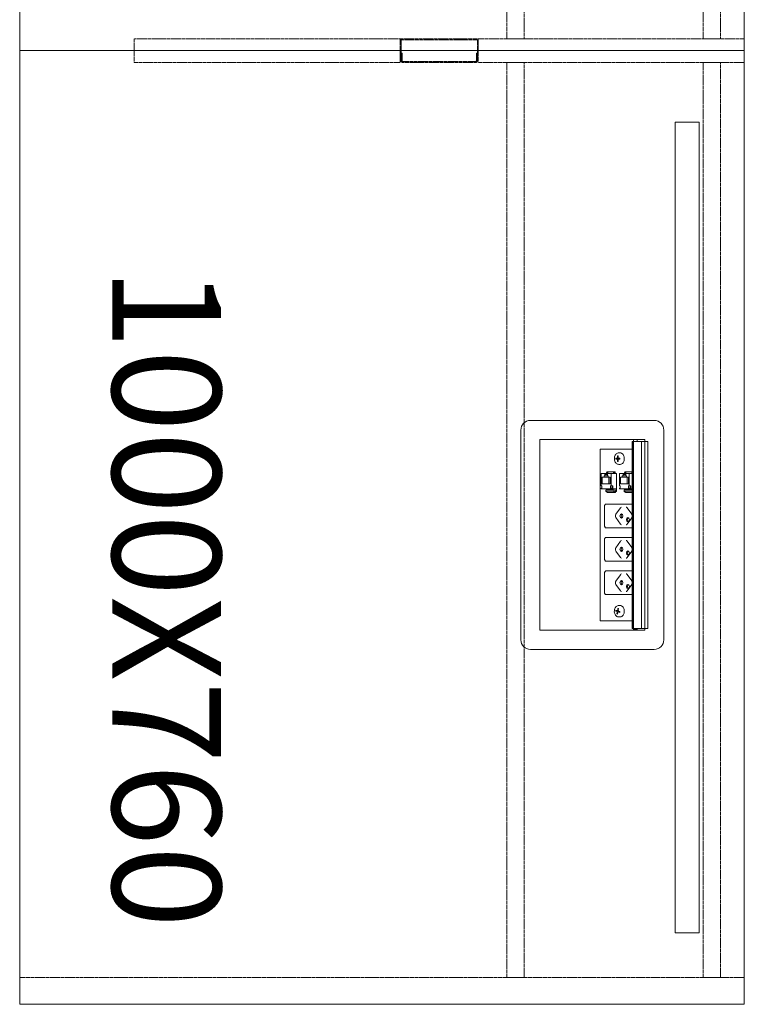
# Model space of a CAD drawing. Units: millimetres. Extents: x 19593 to 131363, y 150141 to 163763.
# Drawn here: x 102650 to 103410, y 151747 to 152780 of the extents above; entities that cross this region are included whole.
import ezdxf

# ---------------------------------------------------------------- set-up
doc = ezdxf.new("R2010")
doc.units = ezdxf.units.MM
doc.header["$LTSCALE"] = 0.15
doc.linetypes.add('ACAD_ISO02W100', pattern=[15, 12, -3])
for name, color, linetype, lineweight in [('contorno', 3, 'Continuous', 13), ('texto', 52, 'Continuous', 5), ('tracejado', 2, 'ACAD_ISO02W100', 5), ('veio', 1, 'Continuous', 5)]:
    doc.layers.add(name, color=color, linetype=linetype, lineweight=lineweight)
doc.styles.get("Standard").update_dxf_attribs({"font": 'arial.ttf'})

# ---------------------------------------------------------------- blocks, each defined once
blk = doc.blocks.new('PL21076')
at = {"layer": 'contorno'}
for points in [[(-1860, 1769.7), (-2620, 1769.7), (-2620, 2769.7), (-1860, 2769.7)], [(-1860, 769.7), (-1860, 2769.7)], [(-1860, 1769.7), (-2620, 1769.7), (-2620, 769.7), (-1860, 769.7)]]:
    blk.add_lwpolyline(points, dxfattribs=at)
blk.add_lwpolyline([(-1907.5, 1694.7), (-1932.5, 1694.7), (-1932.5, 844.7), (-1907.5, 844.7)], close=True, dxfattribs=at)
at = {"layer": 'tracejado'}
for p, q in [((-2500, 1782.2), (-2500, 1772.7)), ((-2221, 1782.2), (-2500, 1782.2)), ((-2500, 1782.2), (-2500, 1772.7)), ((-2221, 1782.2), (-2500, 1782.2)), ((-2221, 1772.7), (-2221, 1782.2)), ((-2221, 1772.7), (-2221, 1782.2)), ((-2221, 1772.7), (-2221, 1780.7)), ((-2221, 1772.7), (-2221, 1780.7)), ((-2220, 1780.7), (-2220, 1772.7)), ((-2220, 1780.7), (-2220, 1772.7)), ((-2219.5, 1782.2), (-2140.5, 1782.2)), ((-2219.5, 1782.2), (-2140.5, 1782.2)), ((-2140.5, 1781.2), (-2219.5, 1781.2)), ((-2140.5, 1781.2), (-2219.5, 1781.2)), ((-2140, 1772.7), (-2140, 1780.7)), ((-2140, 1772.7), (-2140, 1780.7)), ((-2139, 1782.2), (-1860, 1782.2)), ((-2139, 1782.2), (-2139, 1772.7)), ((-2139, 1782.2), (-1860, 1782.2)), ((-2139, 1782.2), (-2139, 1772.7)), ((-2139, 1780.7), (-2139, 1772.7)), ((-2139, 1780.7), (-2139, 1772.7)), ((-1860, 1782.2), (-1860, 1772.7)), ((-1860, 1782.2), (-1860, 1772.7)), ((-2500, 1772.7), (-2500, 1769.7)), ((-2500, 1772.7), (-2500, 1769.7)), ((-2500, 1769.7), (-2500, 1757.2)), ((-2500, 1769.7), (-2500, 1757.2)), ((-2221, 1769.7), (-2221, 1772.7)), ((-2221, 1769.7), (-2221, 1772.7)), ((-2221, 1769.7), (-2221, 1772.7)), ((-2221, 1769.7), (-2221, 1772.7)), ((-2221, 1757.2), (-2221, 1769.7)), ((-2221, 1760.2), (-2221, 1769.7)), ((-2221, 1757.2), (-2221, 1769.7)), ((-2221, 1760.2), (-2221, 1769.7)), ((-2220, 1772.7), (-2220, 1769.7)), ((-2220, 1772.7), (-2220, 1769.7)), ((-2220, 1769.7), (-2220, 1760.2)), ((-2220, 1769.7), (-2220, 1760.2)), ((-2220, 1767.2), (-2219, 1767.2)), ((-2220, 1759.2), (-2220, 1767.2)), ((-2220, 1767.2), (-2219, 1767.2)), ((-2220, 1759.2), (-2220, 1767.2)), ((-2219, 1767.2), (-2219, 1759.2)), ((-2219, 1767.2), (-2219, 1759.2)), ((-2141, 1759.2), (-2141, 1767.2)), ((-2141, 1767.2), (-2140, 1767.2)), ((-2141, 1759.2), (-2141, 1767.2)), ((-2141, 1767.2), (-2140, 1767.2)), ((-2140, 1769.7), (-2140, 1772.7)), ((-2140, 1769.7), (-2140, 1772.7)), ((-2140, 1760.2), (-2140, 1769.7)), ((-2140, 1760.2), (-2140, 1769.7)), ((-2140, 1767.2), (-2140, 1759.2)), ((-2140, 1767.2), (-2140, 1759.2)), ((-2139, 1772.7), (-2139, 1769.7)), ((-2139, 1772.7), (-2139, 1769.7)), ((-2139, 1772.7), (-2139, 1769.7)), ((-2139, 1772.7), (-2139, 1769.7)), ((-2139, 1769.7), (-2139, 1760.2)), ((-2139, 1769.7), (-2139, 1757.2)), ((-2139, 1769.7), (-2139, 1760.2)), ((-2139, 1769.7), (-2139, 1757.2)), ((-1860, 1772.7), (-1860, 1769.7)), ((-1860, 1772.7), (-1860, 1769.7)), ((-1860, 1769.7), (-1860, 1757.2)), ((-1860, 1769.7), (-1860, 1757.2)), ((-2500, 1757.2), (-2221, 1757.2)), ((-2500, 1757.2), (-2221, 1757.2)), ((-2220, 1760.2), (-2221, 1760.2)), ((-2220, 1760.2), (-2221, 1760.2)), ((-2218, 1758.2), (-2142, 1758.2)), ((-2218, 1758.2), (-2142, 1758.2)), ((-2142, 1757.2), (-2218, 1757.2)), ((-2142, 1757.2), (-2218, 1757.2)), ((-2139, 1760.2), (-2140, 1760.2)), ((-2139, 1760.2), (-2140, 1760.2)), ((-1860, 1757.2), (-2139, 1757.2)), ((-1860, 1757.2), (-2139, 1757.2)), ((-1860, 797.7), (-2620, 797.7))]:
    blk.add_line(p, q, dxfattribs=at)
for points in [[(-2109, 1782.2), (-2091, 1782.2), (-2091, 2741.7), (-2109, 2741.7)], [(-1903, 1782.2), (-1885, 1782.2), (-1885, 2741.7), (-1903, 2741.7)], [(-2109, 1757.2), (-2091, 1757.2), (-2091, 797.7), (-2109, 797.7)], [(-1903, 1757.2), (-1885, 1757.2), (-1885, 797.7), (-1903, 797.7)]]:
    blk.add_lwpolyline(points, close=True, dxfattribs=at)
for centre, radius, start, end in [((-2219.5, 1780.7), 1.5, 90, 180), ((-2219.5, 1780.7), 1.5, 90, 180), ((-2219.5, 1780.7), 0.5, 90, 180), ((-2219.5, 1780.7), 0.5, 90, 180), ((-2140.5, 1780.7), 1.5, 0, 90), ((-2140.5, 1780.7), 1.5, 0, 90), ((-2140.5, 1780.7), 0.5, 0, 90), ((-2140.5, 1780.7), 0.5, 0, 90), ((-2218, 1759.2), 2, 180, 270), ((-2218, 1759.2), 2, 180, 270), ((-2218, 1759.2), 1, 180, 270), ((-2218, 1759.2), 1, 180, 270), ((-2142, 1759.2), 1, 270, 0), ((-2142, 1759.2), 2, 270, 0), ((-2142, 1759.2), 1, 270, 0), ((-2142, 1759.2), 2, 270, 0)]:
    blk.add_arc(centre, radius, start, end, dxfattribs=at)
at = {"layer": 'veio'}
for p, q in [((-1954.4, 1381.9), (-2084.4, 1381.9)), ((-2094.4, 1371.9), (-2094.4, 1151.9)), ((-1944.4, 1151.9), (-1944.4, 1371.9)), ((-2074.4, 1361.9), (-2074.4, 1161.9)), ((-1964.4, 1361.9), (-2074.4, 1361.9)), ((-1977.8, 1359.9), (-1976.3, 1359.9)), ((-1977.8, 1359.9), (-1977.8, 1163.9)), ((-1977.5, 1359.9), (-1977.5, 1163.9)), ((-1976.5, 1359.9), (-1976.5, 1163.9)), ((-1976.3, 1361.9), (-1976.3, 1162.8)), ((-1976.2, 1359.9), (-1961.2, 1359.9)), ((-1976.2, 1359.9), (-1976.2, 1163.9)), ((-1976.1, 1359.9), (-1976.1, 1163.9)), ((-1972.3, 1361.9), (-1972.3, 1359.9)), ((-1968, 1359.9), (-1968, 1163.9)), ((-1964.4, 1359.9), (-1964.4, 1361.9)), ((-1964.2, 1359.9), (-1964.2, 1163.9)), ((-1964.2, 1359.9), (-1964.2, 1163.9)), ((-1961.2, 1359.9), (-1961.2, 1163.9)), ((-1977.8, 1351.9), (-2011.1, 1351.9)), ((-2011.1, 1351.9), (-2011.1, 1171.9)), ((-1992.2, 1342.1), (-1994.8, 1342.4)), ((-1994.8, 1341.4), (-1994.8, 1342.4)), ((-1994.8, 1342.4), (-1993.6, 1342.4)), ((-1992.4, 1344.8), (-1993.1, 1344.9)), ((-1993.1, 1343.1), (-1993.1, 1344.9)), ((-1993.1, 1344.9), (-1992.4, 1344.9)), ((-1992.4, 1344.9), (-1992.4, 1343.1)), ((-1990.6, 1342.3), (-1991.9, 1342.4)), ((-1991.8, 1342.4), (-1990.6, 1342.4)), ((-1990.2, 1347.9), (-1991.7, 1347.9)), ((-1990.6, 1342.4), (-1990.6, 1341.4)), ((-1992.2, 1341.6), (-1994.8, 1341.4)), ((-1993.6, 1341.4), (-1994.8, 1341.4)), ((-1993.1, 1338.9), (-1993.1, 1340.6)), ((-1992.4, 1339), (-1993.1, 1338.9)), ((-1992.4, 1338.9), (-1993.1, 1338.9)), ((-1992.4, 1340.6), (-1992.4, 1338.9)), ((-1992.2, 1341.6), (-1992.2, 1342.1)), ((-1992.2, 1342.1), (-1991, 1342.1)), ((-1991, 1341.6), (-1992.2, 1341.6)), ((-1990.6, 1341.5), (-1991.9, 1341.4)), ((-1990.6, 1341.4), (-1991.8, 1341.4)), ((-1990.2, 1335.9), (-1991.7, 1335.9)), ((-2010, 1326.4), (-1994.1, 1326.4)), ((-2010, 1326.4), (-2010, 1313.4)), ((-2009.1, 1322.4), (-2000.7, 1322.4)), ((-2009.1, 1315.6), (-2009.1, 1322.4)), ((-2007.1, 1323.9), (-2002.7, 1323.9)), ((-2007.1, 1322.4), (-2007.1, 1323.9)), ((-2006.3, 1326), (-2003.5, 1326)), ((-2005.5, 1325.2), (-2006.3, 1326)), ((-2006.3, 1323.9), (-2006.3, 1326)), ((-2003.5, 1325.2), (-2005.5, 1325.2)), ((-2004, 1328), (-2005, 1326.4)), ((-2004.3, 1326.4), (-2003.3, 1328)), ((-2004, 1328), (-1995.5, 1328)), ((-2003.5, 1326), (-2003.5, 1323.9)), ((-2003.3, 1328), (-2003.3, 1326.4)), ((-2002.7, 1322.4), (-2002.7, 1323.9)), ((-2002.1, 1322.4), (-2002.1, 1315.6)), ((-2000.7, 1322.4), (-2000.7, 1315.6)), ((-1999.8, 1313.4), (-1999.8, 1326.4)), ((-1996.6, 1328), (-1997.6, 1326.4)), ((-1996, 1328), (-1997, 1326.4)), ((-1995.5, 1326.4), (-1995.5, 1328)), ((-1994.1, 1307.4), (-1994.1, 1326.4)), ((-1990.9, 1326.4), (-1977.8, 1326.4)), ((-1990.9, 1326.4), (-1990.9, 1313.4)), ((-1990, 1322.4), (-1981.6, 1322.4)), ((-1990, 1315.6), (-1990, 1322.4)), ((-1988, 1323.9), (-1983.6, 1323.9)), ((-1988, 1322.4), (-1988, 1323.9)), ((-1987.2, 1326), (-1984.4, 1326)), ((-1986.4, 1325.2), (-1987.2, 1326)), ((-1987.2, 1323.9), (-1987.2, 1326)), ((-1984.4, 1325.2), (-1986.4, 1325.2)), ((-1984.9, 1328), (-1985.9, 1326.4)), ((-1985.2, 1326.4), (-1984.2, 1328)), ((-1984.9, 1328), (-1977.8, 1328)), ((-1984.4, 1326), (-1984.4, 1323.9)), ((-1984.2, 1328), (-1984.2, 1326.4)), ((-1983.6, 1322.4), (-1983.6, 1323.9)), ((-1983, 1322.4), (-1983, 1315.6)), ((-1981.6, 1322.4), (-1981.6, 1315.6)), ((-1980.7, 1313.4), (-1980.7, 1326.4)), ((-1977.8, 1327.5), (-1978.5, 1326.4)), ((-1977.8, 1326.4), (-1977.9, 1326.4)), ((-2010, 1313.4), (-2009.3, 1313.4)), ((-2009.3, 1313.4), (-2009.3, 1311)), ((-2000.7, 1315.6), (-2009.1, 1315.6)), ((-2000.5, 1311), (-2000.5, 1313.4)), ((-2000.5, 1313.4), (-1998, 1313.4)), ((-1998.7, 1313.4), (-1998.7, 1311)), ((-1998, 1313.4), (-1998, 1311)), ((-1990.9, 1313.4), (-1990.2, 1313.4)), ((-1990.2, 1313.4), (-1990.2, 1311)), ((-1981.6, 1315.6), (-1990, 1315.6)), ((-1981.4, 1311), (-1981.4, 1313.4)), ((-1981.4, 1313.4), (-1978.9, 1313.4)), ((-1979.6, 1313.4), (-1979.6, 1311)), ((-1978.9, 1313.4), (-1978.9, 1311)), ((-2010, 1311), (-2010, 1310.2)), ((-2009.3, 1311), (-2010, 1311)), ((-2010, 1310.2), (-1994.1, 1310.2)), ((-2005.1, 1307.5), (-2005.1, 1309)), ((-1997.2, 1307.6), (-2004.9, 1307.6)), ((-2004.2, 1306.7), (-2004.9, 1307.2)), ((-1997.1, 1309), (-2004.8, 1309)), ((-2004.7, 1310.2), (-2004.7, 1309)), ((-2004.1, 1310.2), (-2004.1, 1309)), ((-2003.2, 1306.4), (-1995.4, 1306.4)), ((-2000.5, 1311), (-1998, 1311)), ((-1999.8, 1310.2), (-1999.8, 1311)), ((-1998.2, 1309.1), (-1998.2, 1309.4)), ((-1996.1, 1308.9), (-1994.1, 1308.8)), ((-1996.1, 1307.2), (-1995.4, 1306.7)), ((-1994.1, 1307.5), (-1995.4, 1307.6)), ((-1995.2, 1307.6), (-1995.2, 1306.5)), ((-1995.2, 1307.4), (-1994.1, 1307.4)), ((-1990.9, 1311), (-1990.9, 1310.2)), ((-1990.2, 1311), (-1990.9, 1311)), ((-1990.9, 1310.2), (-1977.8, 1310.2)), ((-1986, 1307.5), (-1986, 1309)), ((-1978.1, 1307.6), (-1985.8, 1307.6)), ((-1985.1, 1306.7), (-1985.8, 1307.2)), ((-1978, 1309), (-1985.7, 1309)), ((-1985.6, 1310.2), (-1985.6, 1309)), ((-1985, 1310.2), (-1985, 1309)), ((-1984.1, 1306.4), (-1977.8, 1306.4)), ((-1981.4, 1311), (-1978.9, 1311)), ((-1980.7, 1310.2), (-1980.7, 1311)), ((-1979.1, 1309.1), (-1979.1, 1309.4)), ((-2006.7, 1271.8), (-2006.7, 1291.8)), ((-2004.7, 1294.3), (-1977.8, 1294.3)), ((-1994.7, 1283.5), (-1990, 1290.2)), ((-1978.1, 1283.6), (-1982.9, 1290.3)), ((-1990, 1273.3), (-1994.7, 1280)), ((-1978.1, 1279.9), (-1982.9, 1273.2)), ((-1977.8, 1269.3), (-2004.7, 1269.3)), ((-2006.7, 1236.8), (-2006.7, 1256.8)), ((-2004.7, 1259.3), (-1977.8, 1259.3)), ((-1994.7, 1248.5), (-1990, 1255.2)), ((-1978.1, 1248.6), (-1982.9, 1255.3)), ((-1990, 1238.3), (-1994.7, 1245)), ((-1978.1, 1244.9), (-1982.9, 1238.2)), ((-1977.8, 1234.3), (-2004.7, 1234.3)), ((-2006.7, 1201.8), (-2006.7, 1221.8)), ((-2004.7, 1224.3), (-1977.8, 1224.3)), ((-1994.7, 1213.5), (-1990, 1220.2)), ((-1978.1, 1213.6), (-1982.9, 1220.3)), ((-1990, 1203.3), (-1994.7, 1210)), ((-1978.1, 1209.9), (-1982.9, 1203.2)), ((-1977.8, 1199.3), (-2004.7, 1199.3)), ((-1990.2, 1187.9), (-1991.7, 1187.9)), ((-1994.9, 1182.1), (-1994.7, 1183.1)), ((-1992.2, 1182.3), (-1994.9, 1182.1)), ((-1993.7, 1181.7), (-1994.9, 1182.1)), ((-1994.7, 1183.1), (-1993.5, 1182.7)), ((-1993.6, 1179.1), (-1993.3, 1180.8)), ((-1992.8, 1179.1), (-1993.6, 1179.1)), ((-1992.9, 1178.9), (-1993.6, 1179.1)), ((-1992.1, 1182.5), (-1993.4, 1182.7)), ((-1992.6, 1180.6), (-1992.9, 1178.9)), ((-1992.8, 1183.2), (-1992.6, 1184.9)), ((-1992.6, 1184.9), (-1991.9, 1184.7)), ((-1991.9, 1184.7), (-1992.2, 1183)), ((-1992.2, 1182.3), (-1992.1, 1182.5)), ((-1992, 1182.2), (-1992.2, 1182.3)), ((-1990.6, 1181.3), (-1992.1, 1181.1)), ((-1990.7, 1180.7), (-1991.9, 1181.1)), ((-1991.8, 1182.1), (-1990.6, 1181.7)), ((-1990.6, 1181.7), (-1990.7, 1180.7)), ((-2011.1, 1171.9), (-1977.8, 1171.9)), ((-1990.2, 1175.9), (-1991.7, 1175.9)), ((-2074.4, 1161.9), (-1964.4, 1161.9)), ((-1977.8, 1163.9), (-1976.3, 1163.9)), ((-1972.3, 1162.8), (-1976.3, 1162.8)), ((-1976.2, 1163.9), (-1961.2, 1163.9)), ((-1972.3, 1163.9), (-1972.3, 1162.8)), ((-1964.4, 1161.9), (-1964.4, 1163.9)), ((-2084.4, 1141.9), (-1954.4, 1141.9))]:
    blk.add_line(p, q, dxfattribs=at)
for centre, start, end in [((-2084.4, 1371.9), 90, 180), ((-1954.4, 1371.9), 0, 90), ((-2084.4, 1151.9), 180, 270), ((-1954.4, 1151.9), 270, 0)]:
    blk.add_arc(centre, 10, start, end, dxfattribs=at)
at = {"layer": 'veio', "extrusion": (0, 0, -1)}
for centre, major_axis, ratio, start_param, end_param in [((-2004.3, 1308.9), (-0.75, 0.026), 0.034459, 0, 0.784804), ((-1998.8, 1309.4), (0, 0.75), 0.707107, 0, 1.570796), ((-1998.8, 1309.4), (0, 0.8), 0.707107, 0, 1.570796), ((-1998.8, 1309.4), (0, 0.8), 0.707107, 1.570796, 2.065355), ((-1996.6, 1308.9), (-0.75, 0.026), 0.034459, 0.784804, 2.3556), ((-1995.9, 1307.6), (-0.75, 0.026), 0.034459, 2.3556, 3.141593), ((-1985.2, 1308.9), (-0.75, 0.026), 0.034459, 0, 0.784804), ((-1979.7, 1309.4), (0, 0.75), 0.707107, 0, 1.570796), ((-1979.7, 1309.4), (0, 0.8), 0.707107, 0, 1.570796), ((-1979.7, 1309.4), (0, 0.8), 0.707107, 1.570796, 2.065355), ((-1977.5, 1308.9), (-0.75, 0.026), 0.034459, 0.784804, 1.103348), ((-1988.8, 1288.5), (0, 2.5), 0.707107, -0.785398, 0), ((-1993.5, 1281.8), (0, 2.5), 0.707107, 3.926991, 5.497787), ((-1988.9, 1281.8), (0, 2.25), 0.707107, 3.141593, 6.283185), ((-1987.6, 1281.8), (0, 2.25), 0.707107, 3.553109, 5.871668), ((-1988.9, 1281.8), (0, -2.25), 0.707107, 3.141593, 6.283185), ((-1988.8, 1275.1), (0, 2.5), 0.707107, 3.141593, 3.926991), ((-1982.1, 1277.8), (0, 2.25), 0.707107, 3.141593, 6.283185), ((-1980.8, 1277.8), (0, 2.25), 0.707107, 3.553109, 5.871668), ((-1982.1, 1277.8), (0, -2.25), 0.707107, 3.141593, 6.283185), ((-1988.8, 1253.5), (0, 2.5), 0.707107, -0.785398, 0), ((-1993.5, 1246.8), (0, 2.5), 0.707107, 3.926991, 5.497787), ((-1988.9, 1246.8), (0, 2.25), 0.707107, 3.141593, 6.283185), ((-1987.6, 1246.8), (0, 2.25), 0.707107, 3.553109, 5.871668), ((-1988.9, 1246.8), (0, -2.25), 0.707107, 3.141593, 6.283185), ((-1982.1, 1242.8), (0, 2.25), 0.707107, 3.141593, 6.283185), ((-1980.8, 1242.8), (0, 2.25), 0.707107, 3.553109, 5.871668), ((-1982.1, 1242.8), (0, -2.25), 0.707107, 3.141593, 6.283185), ((-1988.8, 1240.1), (0, 2.5), 0.707107, 3.141593, 3.926991), ((-1988.8, 1218.5), (0, 2.5), 0.707107, -0.785398, 0), ((-1993.5, 1211.8), (0, 2.5), 0.707107, 3.926991, 5.497787), ((-1988.9, 1211.8), (0, 2.25), 0.707107, 3.141593, 6.283185), ((-1987.6, 1211.8), (0, 2.25), 0.707107, 3.553109, 5.871668), ((-1988.9, 1211.8), (0, -2.25), 0.707107, 3.141593, 6.283185), ((-1982.1, 1207.8), (0, 2.25), 0.707107, 3.141593, 6.283185), ((-1980.8, 1207.8), (0, 2.25), 0.707107, 3.553109, 5.871668), ((-1982.1, 1207.8), (0, -2.25), 0.707107, 3.141593, 6.283185), ((-1988.8, 1205.1), (0, 2.5), 0.707107, 3.141593, 3.926991)]:
    blk.add_ellipse(centre, major_axis=major_axis, ratio=ratio, start_param=start_param, end_param=end_param, dxfattribs=at)
at = {"layer": 'veio'}
for points, knots in [([(-1991.7, 1347.9), (-1992.1, 1347.9), (-1992.6, 1347.8), (-1993.5, 1347.5), (-1993.9, 1347.2), (-1994.7, 1346.5), (-1995, 1346.1), (-1995.7, 1345.1), (-1995.9, 1344.5), (-1996.2, 1343.3), (-1996.3, 1342.7), (-1996.3, 1341.4), (-1996.3, 1340.7), (-1996, 1339.5), (-1995.7, 1338.9), (-1995.1, 1337.8), (-1994.7, 1337.3), (-1993.9, 1336.5), (-1993.4, 1336.3), (-1992.5, 1336), (-1992.1, 1335.9), (-1991.7, 1335.9)], [0, 0, 0, 0, 0.263879, 0.263879, 0.54239, 0.54239, 0.855195, 0.855195, 1.196874, 1.196874, 1.54786, 1.54786, 1.899647, 1.899647, 2.250936, 2.250936, 2.594461, 2.594461, 2.907852, 2.907852, 3.141593, 3.141593, 3.141593, 3.141593]), ([(-1990.2, 1347.9), (-1989.8, 1347.9), (-1989.3, 1347.8), (-1988.5, 1347.4), (-1988.1, 1347.1), (-1987.3, 1346.4), (-1987, 1345.9), (-1986.4, 1344.9), (-1986.2, 1344.3), (-1985.9, 1343.1), (-1985.8, 1342.5), (-1985.9, 1341.2), (-1985.9, 1340.5), (-1986.2, 1339.3), (-1986.5, 1338.7), (-1987, 1337.7), (-1987.4, 1337.3), (-1988.2, 1336.5), (-1988.6, 1336.3), (-1989.5, 1336), (-1989.9, 1335.9), (-1990.2, 1335.9)], [0, 0, 0, 0, 0.296408, 0.296408, 0.602384, 0.602384, 0.923948, 0.923948, 1.252729, 1.252729, 1.582618, 1.582618, 1.912423, 1.912423, 2.242309, 2.242309, 2.57084, 2.57084, 2.891125, 2.891125, 3.141593, 3.141593, 3.141593, 3.141593]), ([(-2004.7, 1294.3), (-2004.9, 1294.3), (-2005.1, 1294.2), (-2005.5, 1294.1), (-2005.7, 1294), (-2006, 1293.7), (-2006.1, 1293.5), (-2006.4, 1293.1), (-2006.5, 1292.9), (-2006.6, 1292.3), (-2006.7, 1292.1), (-2006.7, 1291.8)], [0, 0, 0, 0, 0.702423, 0.702423, 1.401351, 1.401351, 2.150273, 2.150273, 2.948745, 2.948745, 3.809163, 3.809163, 3.809163, 3.809163]), ([(-1983.9, 1291), (-1983.8, 1291), (-1983.6, 1290.9), (-1983.2, 1290.7), (-1983, 1290.5), (-1982.9, 1290.3)], [0, 0, 0, 0, 1.055441, 1.055441, 2.006165, 2.006165, 2.006165, 2.006165]), ([(-1977.8, 1280.5), (-1977.9, 1280.3), (-1978, 1280.2), (-1978.1, 1280), (-1978.1, 1280), (-1978.1, 1279.9)], [3.4429075, 3.4429075, 3.4429075, 3.4429075, 3.9308223, 3.9308223, 4.1161847, 4.1161847, 4.1161847, 4.1161847]), ([(-2006.7, 1271.8), (-2006.7, 1271.5), (-2006.6, 1271.2), (-2006.5, 1270.7), (-2006.4, 1270.5), (-2006.1, 1270), (-2006, 1269.8), (-2005.6, 1269.5), (-2005.4, 1269.4), (-2005.1, 1269.3), (-2004.9, 1269.3), (-2004.7, 1269.3)], [0, 0, 0, 0, 0.822423, 0.822423, 1.631343, 1.631343, 2.444673, 2.444673, 3.24229, 3.24229, 3.808838, 3.808838, 3.808838, 3.808838]), ([(-1982.9, 1273.2), (-1983, 1273.1), (-1983.1, 1272.9), (-1983.4, 1272.7), (-1983.6, 1272.6), (-1983.8, 1272.6), (-1983.9, 1272.6), (-1983.9, 1272.6)], [0, 0, 0, 0, 0.79365, 0.79365, 1.587174, 1.587174, 2.011124, 2.011124, 2.011124, 2.011124]), ([(-2004.7, 1259.3), (-2004.9, 1259.3), (-2005.1, 1259.2), (-2005.5, 1259.1), (-2005.7, 1259), (-2006, 1258.7), (-2006.1, 1258.5), (-2006.4, 1258.1), (-2006.5, 1257.9), (-2006.6, 1257.3), (-2006.7, 1257.1), (-2006.7, 1256.8)], [0, 0, 0, 0, 0.702423, 0.702423, 1.401351, 1.401351, 2.150273, 2.150273, 2.948745, 2.948745, 3.809163, 3.809163, 3.809163, 3.809163]), ([(-1983.9, 1256), (-1983.8, 1256), (-1983.6, 1255.9), (-1983.2, 1255.7), (-1983, 1255.5), (-1982.9, 1255.3)], [0, 0, 0, 0, 1.055441, 1.055441, 2.006165, 2.006165, 2.006165, 2.006165]), ([(-1977.8, 1245.5), (-1977.9, 1245.3), (-1978, 1245.2), (-1978.1, 1245), (-1978.1, 1245), (-1978.1, 1244.9)], [3.4429075, 3.4429075, 3.4429075, 3.4429075, 3.9308223, 3.9308223, 4.1161847, 4.1161847, 4.1161847, 4.1161847]), ([(-2006.7, 1236.8), (-2006.7, 1236.5), (-2006.6, 1236.2), (-2006.5, 1235.7), (-2006.4, 1235.5), (-2006.1, 1235), (-2006, 1234.8), (-2005.6, 1234.5), (-2005.4, 1234.4), (-2005.1, 1234.3), (-2004.9, 1234.3), (-2004.7, 1234.3)], [0, 0, 0, 0, 0.822423, 0.822423, 1.631343, 1.631343, 2.444673, 2.444673, 3.24229, 3.24229, 3.808838, 3.808838, 3.808838, 3.808838]), ([(-1982.9, 1238.2), (-1983, 1238.1), (-1983.1, 1237.9), (-1983.4, 1237.7), (-1983.6, 1237.6), (-1983.8, 1237.6), (-1983.9, 1237.6), (-1983.9, 1237.6)], [0, 0, 0, 0, 0.79365, 0.79365, 1.587174, 1.587174, 2.011124, 2.011124, 2.011124, 2.011124]), ([(-2004.7, 1224.3), (-2004.9, 1224.3), (-2005.1, 1224.2), (-2005.5, 1224.1), (-2005.7, 1224), (-2006, 1223.7), (-2006.1, 1223.5), (-2006.4, 1223.1), (-2006.5, 1222.9), (-2006.6, 1222.3), (-2006.7, 1222.1), (-2006.7, 1221.8)], [0, 0, 0, 0, 0.702423, 0.702423, 1.401351, 1.401351, 2.150273, 2.150273, 2.948745, 2.948745, 3.809163, 3.809163, 3.809163, 3.809163]), ([(-1983.9, 1221), (-1983.8, 1221), (-1983.6, 1220.9), (-1983.2, 1220.7), (-1983, 1220.5), (-1982.9, 1220.3)], [0, 0, 0, 0, 1.055441, 1.055441, 2.006165, 2.006165, 2.006165, 2.006165]), ([(-1977.8, 1210.5), (-1977.9, 1210.3), (-1978, 1210.2), (-1978.1, 1210), (-1978.1, 1210), (-1978.1, 1209.9)], [3.4429075, 3.4429075, 3.4429075, 3.4429075, 3.9308223, 3.9308223, 4.1161847, 4.1161847, 4.1161847, 4.1161847]), ([(-2006.7, 1201.8), (-2006.7, 1201.5), (-2006.6, 1201.2), (-2006.5, 1200.7), (-2006.4, 1200.5), (-2006.1, 1200), (-2006, 1199.8), (-2005.6, 1199.5), (-2005.4, 1199.4), (-2005.1, 1199.3), (-2004.9, 1199.3), (-2004.7, 1199.3)], [0, 0, 0, 0, 0.822423, 0.822423, 1.631343, 1.631343, 2.444673, 2.444673, 3.24229, 3.24229, 3.808838, 3.808838, 3.808838, 3.808838]), ([(-1982.9, 1203.2), (-1983, 1203.1), (-1983.1, 1202.9), (-1983.4, 1202.7), (-1983.6, 1202.6), (-1983.8, 1202.6), (-1983.9, 1202.6), (-1983.9, 1202.6)], [0, 0, 0, 0, 0.79365, 0.79365, 1.587174, 1.587174, 2.011124, 2.011124, 2.011124, 2.011124]), ([(-1991.7, 1187.9), (-1992.1, 1187.9), (-1992.6, 1187.8), (-1993.5, 1187.5), (-1993.9, 1187.2), (-1994.6, 1186.6), (-1994.9, 1186.3), (-1995.4, 1185.5), (-1995.7, 1185.1), (-1996, 1184.2), (-1996.1, 1183.7), (-1996.2, 1183.2), (-1996.2, 1183.2), (-1996.2, 1183.2)], [6.283185, 6.283185, 6.283185, 6.283185, 6.547064, 6.547064, 6.812822, 6.812822, 7.07858, 7.07858, 7.344338, 7.344338, 7.610096, 7.610096, 7.611975, 7.611975, 7.611975, 7.611975]), ([(-1990.2, 1187.9), (-1989.8, 1187.9), (-1989.3, 1187.8), (-1988.5, 1187.4), (-1988.1, 1187.1), (-1987.3, 1186.4), (-1987, 1185.9), (-1986.4, 1184.9), (-1986.2, 1184.3), (-1985.9, 1183.1), (-1985.8, 1182.5), (-1985.9, 1181.4), (-1985.9, 1180.9), (-1986, 1180.5)], [0, 0, 0, 0, 0.296408, 0.296408, 0.602384, 0.602384, 0.923948, 0.923948, 1.252729, 1.252729, 1.582618, 1.582618, 1.812803, 1.812803, 1.812803, 1.812803]), ([(-1996.2, 1183.2), (-1996.3, 1182.6), (-1996.4, 1181.9), (-1996.3, 1180.6), (-1996.1, 1180), (-1995.7, 1178.8), (-1995.4, 1178.2), (-1994.7, 1177.3), (-1994.3, 1176.8), (-1993.3, 1176.2), (-1992.8, 1176), (-1992.1, 1175.9), (-1991.9, 1175.9), (-1991.7, 1175.9)], [1.328789, 1.328789, 1.328789, 1.328789, 1.680407, 1.680407, 2.032177, 2.032177, 2.382181, 2.382181, 2.717431, 2.717431, 3.015082, 3.015082, 3.141593, 3.141593, 3.141593, 3.141593]), ([(-1986, 1180.5), (-1986.1, 1180), (-1986.2, 1179.5), (-1986.6, 1178.6), (-1986.8, 1178.1), (-1987.3, 1177.4), (-1987.6, 1177), (-1988.3, 1176.5), (-1988.7, 1176.3), (-1989.4, 1176), (-1989.8, 1175.9), (-1990.2, 1175.9)], [1.812803, 1.812803, 1.812803, 1.812803, 2.078561, 2.078561, 2.344319, 2.344319, 2.610077, 2.610077, 2.875835, 2.875835, 3.141593, 3.141593, 3.141593, 3.141593])]:
    blk.add_open_spline(points, degree=3, knots=knots, dxfattribs=at)
for points, weights in [([(-1993.1, 1343.1), (-1993.1, 1342.7), (-1993.3, 1342.4), (-1993.6, 1342.4)], [1, 0.805883381389, 0.805883381389, 1]), ([(-1991.8, 1342.4), (-1992.1, 1342.4), (-1992.4, 1342.7), (-1992.4, 1343.1)], [1, 0.805883381389, 0.805883381389, 1]), ([(-1991, 1342.1), (-1990.9, 1342.1), (-1990.8, 1342.2), (-1990.7, 1342.3)], [1, 0.928220920815, 0.882983805144, 0.864288652987]), ([(-1993.6, 1341.4), (-1993.3, 1341.4), (-1993.1, 1341.1), (-1993.1, 1340.6)], [1, 0.805883381389, 0.805883381389, 1]), ([(-1992.4, 1340.6), (-1992.4, 1341.1), (-1992.1, 1341.4), (-1991.8, 1341.4)], [1, 0.805883381389, 0.805883381389, 1]), ([(-1990.7, 1341.5), (-1990.8, 1341.6), (-1990.9, 1341.6), (-1991, 1341.6)], [0.864288652987, 0.882983805144, 0.928220920815, 1]), ([(-2004.9, 1307.2), (-2005.2, 1307.4), (-2005.2, 1307.6), (-2004.9, 1307.6)], [1, 0.804737854124, 0.804737854124, 1]), ([(-2003.2, 1306.4), (-2003.5, 1306.4), (-2003.9, 1306.5), (-2004.2, 1306.7)], [1, 0.804737854124, 0.804737854124, 1]), ([(-1997.2, 1307.6), (-1996.9, 1307.6), (-1996.4, 1307.4), (-1996.1, 1307.2)], [1, 0.804737854124, 0.804737854124, 1]), ([(-1995.4, 1306.7), (-1995.1, 1306.5), (-1995.1, 1306.4), (-1995.4, 1306.4)], [1, 0.804737854124, 0.804737854124, 1]), ([(-1985.8, 1307.2), (-1986.1, 1307.4), (-1986.1, 1307.6), (-1985.8, 1307.6)], [1, 0.804737854124, 0.804737854124, 1]), ([(-1984.1, 1306.4), (-1984.4, 1306.4), (-1984.8, 1306.5), (-1985.1, 1306.7)], [1, 0.804737854124, 0.804737854124, 1]), ([(-1978.1, 1307.6), (-1978, 1307.6), (-1977.9, 1307.6), (-1977.8, 1307.5)], [1, 0.949506405566, 0.912070145247, 0.887691219045]), ([(-1993.7, 1181.7), (-1993.4, 1181.6), (-1993.2, 1181.2), (-1993.3, 1180.8)], [1, 0.805883381389, 0.805883381389, 1]), ([(-1992.8, 1183.2), (-1992.9, 1182.8), (-1993.2, 1182.6), (-1993.5, 1182.7)], [1, 0.805883381389, 0.805883381389, 1]), ([(-1992.6, 1180.6), (-1992.5, 1181), (-1992.2, 1181.2), (-1991.9, 1181.1)], [1, 0.805883381389, 0.805883381389, 1]), ([(-1991.8, 1182.1), (-1992.1, 1182.2), (-1992.2, 1182.6), (-1992.2, 1183)], [1, 0.805883381389, 0.805883381389, 1]), ([(-1990.6, 1181.4), (-1990.6, 1181.5), (-1990.7, 1181.6), (-1990.8, 1181.7)], [0.859668462123, 0.849249748885, 0.854320634986, 0.874881120427])]:
    blk.add_rational_spline(points, weights, degree=3, dxfattribs=at)
for points in [[(-1978.1, 1283.6), (-1978, 1283.5), (-1977.9, 1283.3), (-1977.8, 1283.1)], [(-1978.1, 1248.6), (-1978, 1248.5), (-1977.9, 1248.3), (-1977.8, 1248.1)], [(-1978.1, 1213.6), (-1978, 1213.5), (-1977.9, 1213.3), (-1977.8, 1213.1)]]:
    blk.add_open_spline(points, degree=3, dxfattribs=at)
at = {"layer": 'texto'}
blk.add_text('1000X760', height=113.96, rotation=270, dxfattribs=at).set_placement((-2522.9, 1542.8))

msp = doc.modelspace()

# ---------------------------------------------------------------- block references
msp.add_blockref('PL21076', (105270.2, 150977.4))

doc.saveas('drawing.dxf')
